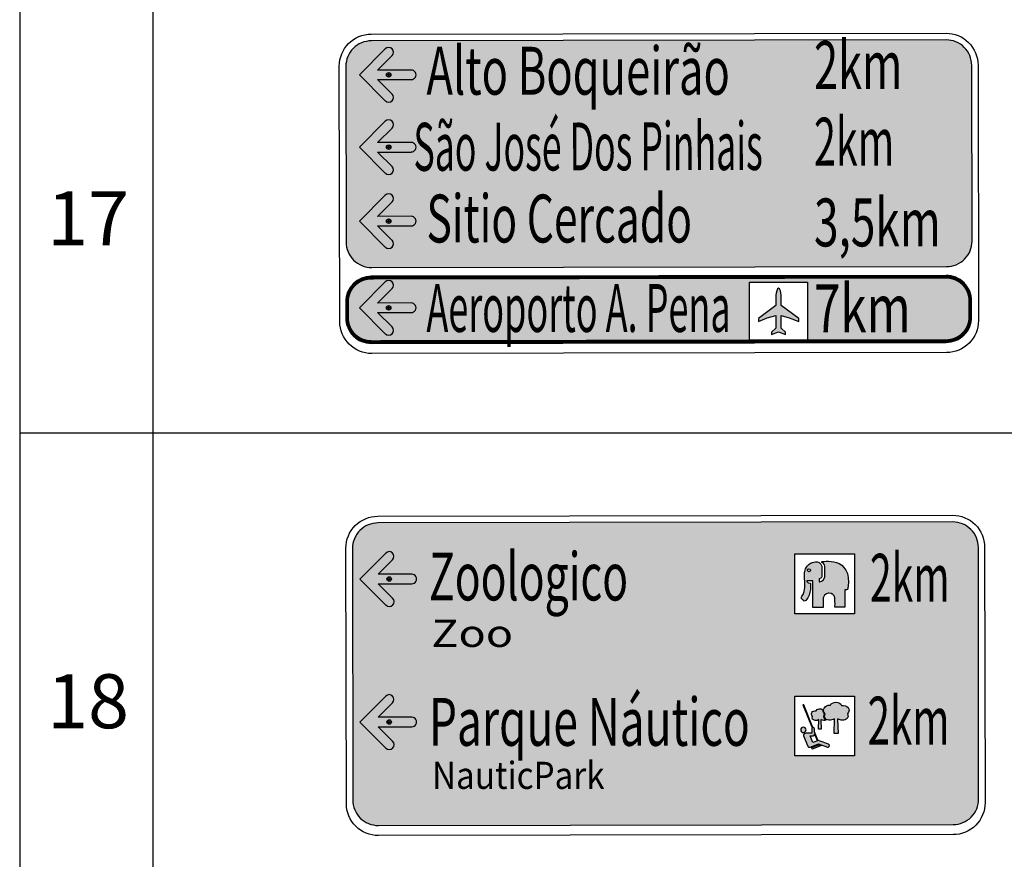
# Model space of a CAD drawing. Units: millimetres. Extents: x 1147 to 1586, y 80 to 366.
# Drawn here: x 1147 to 1184, y 173 to 204 of the extents above; entities that cross this region are included whole.
import ezdxf
from ezdxf.enums import TextEntityAlignment as Align

# ---------------------------------------------------------------- set-up
doc = ezdxf.new("R2010")
doc.units = ezdxf.units.MM
doc.set_wipeout_variables(frame=1)
for name, color, linetype in [('418-098-F00_$0$hatch', 253, 'Continuous'), ('418-098-F00_$0$linhas', 7, 'Continuous'), ('418-098-F00_$0$SIN-PLACA-BRANCO', 255, 'Continuous'), ('418-098-F00_$0$SIN-PLACA-TEXTOS-BRANCO', 255, 'Continuous'), ('418-098-F00_$0$SIN-TEXTO', 90, 'Continuous')]:
    doc.layers.add(name, color=color, linetype=linetype)
for name, color, linetype, true_color in [('418-098-F00_$0$SIN-PLACA-AZUL', 7, 'Continuous', 0x0000a8), ('418-098-F00_$0$SIN-PLACA-TABACO', 7, 'Continuous', 0xb6421b), ('418-098-F00_$0$SIN-PLACA-VERDE', 7, 'Continuous', 0x008500)]:
    doc.layers.add(name, color=color, linetype=linetype, true_color=true_color)
doc.styles.add('418-098-F00_$0$PlacasSPT', font='txt')
doc.styles.add('418-098-F00_$0$Standard', font='txt')

# ---------------------------------------------------------------- blocks, each defined once
blk = doc.blocks.new('418-098-F00_$0$01')
at = {"layer": '418-098-F00_$0$SIN-PLACA-BRANCO'}
h = blk.add_hatch(color=256, dxfattribs=at)
edge = h.paths.add_edge_path()
edge.add_ellipse((0, 0.15), major_axis=(-0.139, -0.056), ratio=1, start_angle=-21.7841, end_angle=158.2159)
edge.add_line((0.15, 0.15), (0.148, 1.202))
edge.add_line((0.148, 1.202), (0.6, 0.752))
edge.add_ellipse((0.706, 0.858), major_axis=(-0.139, -0.056), ratio=1, start_angle=23.2159, end_angle=203.2159)
edge.add_line((0.812, 0.964), (-0.003, 1.776))
edge.add_line((-0.003, 1.776), (-0.815, 0.962))
edge.add_ellipse((-0.708, 0.856), major_axis=(-0.056, 0.139), ratio=1, start_angle=23.2159, end_angle=203.2159)
edge.add_line((-0.602, 0.75), (-0.152, 1.202))
edge.add_line((-0.152, 1.202), (-0.15, 0.15))
for p, q in [((-0.003, 1.776), (-0.815, 0.962)), ((0.812, 0.964), (-0.003, 1.776)), ((-0.602, 0.75), (-0.152, 1.202)), ((-0.152, 1.202), (-0.15, 0.15)), ((-0.002, 0.928), (-0.001, 0.786)), ((-0.001, 0.786), (-0.002, 0.928)), ((0.148, 1.202), (0.6, 0.752)), ((0.15, 0.15), (0.148, 1.202)), ((-0.072, 0.857), (0.069, 0.857))]:
    blk.add_line(p, q, dxfattribs=at)
for centre, major_axis, start_param, end_param in [((-0.708, 0.856), (-0.056, 0.139), 0.405195, 3.546787), ((-0.001, 0.857), (-0.0656, -0.0263), 1.190593, 7.473778), ((0.706, 0.858), (-0.139, -0.056), 0.405195, 3.546787), ((0, 0.15), (-0.139, -0.056), -0.380204, 2.761389)]:
    blk.add_ellipse(centre, major_axis=major_axis, ratio=1, start_param=start_param, end_param=end_param, dxfattribs=at)
blk = doc.blocks.new('418-098-F00_$0$02')
blk.add_wipeout([(2.25, 0), (2.25, 2.25), (0, 2.25), (0, 0)]).dxf.layer = '418-098-F00_$0$linhas'
at = {"layer": '418-098-F00_$0$linhas'}
h = blk.add_hatch(color=256, dxfattribs=at)
edge = h.paths.add_edge_path()
edge.add_spline(control_points=[(1.978, 1.578), (2.137, 1.747), (1.969, 1.936), (1.759, 1.892)], knot_values=[6, 6, 6, 6, 7, 7, 7, 7], degree=3, periodic=0)
edge.add_spline(control_points=[(1.759, 1.892), (1.698, 2.066), (1.4, 2.052), (1.342, 1.902)], knot_values=[5, 5, 5, 5, 6, 6, 6, 6], degree=3, periodic=0)
edge.add_spline(control_points=[(1.342, 1.902), (1.112, 1.933), (1.007, 1.711), (1.143, 1.57)], knot_values=[4, 4, 4, 4, 5, 5, 5, 5], degree=3, periodic=0)
edge.add_spline(control_points=[(1.143, 1.57), (1.079, 1.472), (1.116, 1.364), (1.286, 1.339)], knot_values=[3, 3, 3, 3, 4, 4, 4, 4], degree=3, periodic=0)
edge.add_spline(control_points=[(1.286, 1.339), (1.36, 1.336), (1.429, 1.354), (1.493, 1.399)], knot_values=[2, 2, 2, 2, 3, 3, 3, 3], degree=3, periodic=0)
edge.add_spline(control_points=[(1.493, 1.399), (1.493, 1.399), (1.481, 0.844), (1.481, 0.844)], knot_values=[1, 1, 1, 1, 2, 2, 2, 2], degree=3, periodic=0)
edge.add_spline(control_points=[(1.481, 0.844), (1.481, 0.844), (1.634, 0.844), (1.634, 0.844)], knot_values=[0, 0, 0, 0, 1, 1, 1, 1], degree=3, periodic=0)
edge.add_spline(control_points=[(1.634, 0.844), (1.634, 0.844), (1.61, 1.383), (1.61, 1.383)], knot_values=[10, 10, 10, 10, 11, 11, 11, 11], degree=3, periodic=0)
edge.add_spline(control_points=[(1.61, 1.383), (1.61, 1.383), (1.641, 1.383), (1.641, 1.383)], knot_values=[9, 9, 9, 9, 10, 10, 10, 10], degree=3, periodic=0)
edge.add_spline(control_points=[(1.641, 1.383), (1.682, 1.363), (1.727, 1.348), (1.776, 1.343)], knot_values=[8, 8, 8, 8, 9, 9, 9, 9], degree=3, periodic=0)
edge.add_spline(control_points=[(1.776, 1.343), (1.952, 1.326), (2.057, 1.467), (1.978, 1.578)], knot_values=[7, 7, 7, 7, 8, 8, 8, 8], degree=3, periodic=0)
edge = h.paths.add_edge_path(flags=17)
edge.add_spline(control_points=[(1.106, 1.566), (1.096, 1.579), (1.087, 1.593), (1.063, 1.638), (1.054, 1.671), (1.052, 1.714), (1.052, 1.724), (1.053, 1.734)], knot_values=[4.035671, 4.035671, 4.035671, 4.035671, 4.113235, 4.113235, 4.288834, 4.288834, 4.344171, 4.344171, 4.344171, 4.344171], degree=3, periodic=0)
edge.add_spline(control_points=[(1.053, 1.734), (0.987, 1.803), (0.837, 1.784), (0.804, 1.699)], knot_values=[5, 5, 5, 5, 5.860891, 5.860891, 5.860891, 5.860891], degree=3, periodic=0)
edge.add_spline(control_points=[(0.804, 1.699), (0.652, 1.72), (0.583, 1.574), (0.673, 1.481)], knot_values=[4, 4, 4, 4, 5, 5, 5, 5], degree=3, periodic=0)
edge.add_spline(control_points=[(0.673, 1.481), (0.63, 1.416), (0.655, 1.345), (0.767, 1.329)], knot_values=[3, 3, 3, 3, 4, 4, 4, 4], degree=3, periodic=0)
edge.add_spline(control_points=[(0.767, 1.329), (0.816, 1.326), (0.861, 1.339), (0.903, 1.368)], knot_values=[2, 2, 2, 2, 3, 3, 3, 3], degree=3, periodic=0)
edge.add_spline(control_points=[(0.903, 1.368), (0.903, 1.368), (0.895, 1.002), (0.895, 1.002)], knot_values=[1, 1, 1, 1, 2, 2, 2, 2], degree=3, periodic=0)
edge.add_spline(control_points=[(0.895, 1.002), (0.895, 1.002), (0.996, 1.002), (0.996, 1.002)], knot_values=[0, 0, 0, 0, 1, 1, 1, 1], degree=3, periodic=0)
edge.add_spline(control_points=[(0.996, 1.002), (0.996, 1.002), (0.981, 1.358), (0.981, 1.358)], knot_values=[10, 10, 10, 10, 11, 11, 11, 11], degree=3, periodic=0)
edge.add_spline(control_points=[(0.981, 1.358), (0.981, 1.358), (1.001, 1.357), (1.001, 1.357)], knot_values=[9, 9, 9, 9, 10, 10, 10, 10], degree=3, periodic=0)
edge.add_spline(control_points=[(1.001, 1.357), (1.028, 1.344), (1.057, 1.335), (1.09, 1.331)], knot_values=[8, 8, 8, 8, 9, 9, 9, 9], degree=3, periodic=0)
edge.add_spline(control_points=[(1.09, 1.331), (1.121, 1.328), (1.15, 1.333), (1.173, 1.343)], knot_values=[7.726754, 7.726754, 7.726754, 7.726754, 8, 8, 8, 8], degree=3, periodic=0)
edge.add_spline(control_points=[(1.173, 1.343), (1.159, 1.35), (1.147, 1.359), (1.122, 1.381), (1.11, 1.395), (1.093, 1.425), (1.088, 1.442), (1.083, 1.476), (1.083, 1.493), (1.089, 1.527), (1.095, 1.544), (1.104, 1.563), (1.105, 1.564), (1.106, 1.566)], knot_values=[3.236284, 3.236284, 3.236284, 3.236284, 3.347164, 3.347164, 3.491189, 3.491189, 3.635214, 3.635214, 3.779238, 3.779238, 3.923263, 3.923263, 3.940431, 3.940431, 3.940431, 3.940431], degree=3, periodic=0)
edge = h.paths.add_edge_path()
edge.add_spline(control_points=[(0.676, 0.503), (0.676, 0.503), (0.574, 0.752), (0.574, 0.752)], knot_values=[2, 2, 2, 2, 3, 3, 3, 3], degree=3, periodic=0)
edge.add_spline(control_points=[(0.574, 0.752), (0.574, 0.752), (0.686, 0.752), (0.686, 0.752)], knot_values=[3, 3, 3, 3, 4, 4, 4, 4], degree=3, periodic=0)
edge.add_spline(control_points=[(0.686, 0.752), (0.699, 0.752), (0.711, 0.756), (0.72, 0.764)], knot_values=[4, 4, 4, 4, 5, 5, 5, 5], degree=3, periodic=0)
edge.add_spline(control_points=[(0.72, 0.764), (0.734, 0.774), (0.744, 0.79), (0.743, 0.808)], knot_values=[5, 5, 5, 5, 6, 6, 6, 6], degree=3, periodic=0)
edge.add_spline(control_points=[(0.743, 0.808), (0.743, 0.808), (0.743, 0.832), (0.743, 0.832)], knot_values=[6, 6, 6, 6, 7, 7, 7, 7], degree=3, periodic=0)
edge.add_spline(control_points=[(0.743, 0.832), (0.743, 0.832), (0.844, 0.583), (0.844, 0.583)], knot_values=[7, 7, 7, 7, 8, 8, 8, 8], degree=3, periodic=0)
edge.add_spline(control_points=[(0.844, 0.583), (0.844, 0.583), (0.867, 0.593), (0.867, 0.593)], knot_values=[8, 8, 8, 8, 9, 9, 9, 9], degree=3, periodic=0)
edge.add_spline(control_points=[(0.867, 0.593), (0.867, 0.593), (0.816, 0.721), (0.779, 0.812)], knot_values=[9, 9, 9, 9, 9.644197, 9.644197, 9.644197, 9.644197], degree=3, periodic=0)
edge.add_spline(control_points=[(0.779, 0.812), (0.759, 0.862), (0.743, 0.901), (0.743, 0.901)], knot_values=[9.644197, 9.644197, 9.644197, 9.644197, 10, 10, 10, 10], degree=3, periodic=0)
edge.add_spline(control_points=[(0.743, 0.901), (0.743, 0.901), (0.743, 1.011), (0.743, 1.011)], knot_values=[10, 10, 10, 10, 11, 11, 11, 11], degree=3, periodic=0)
edge.add_spline(control_points=[(0.743, 1.011), (0.743, 1.041), (0.719, 1.064), (0.689, 1.065)], knot_values=[11, 11, 11, 11, 12, 12, 12, 12], degree=3, periodic=0)
edge.add_spline(control_points=[(0.689, 1.065), (0.685, 1.065), (0.682, 1.064), (0.678, 1.063)], knot_values=[12, 12, 12, 12, 13, 13, 13, 13], degree=3, periodic=0)
edge.add_spline(control_points=[(0.678, 1.063), (0.678, 1.063), (0.336, 1.914), (0.336, 1.914)], knot_values=[13, 13, 13, 13, 14, 14, 14, 14], degree=3, periodic=0)
edge.add_spline(control_points=[(0.336, 1.914), (0.336, 1.914), (0.309, 1.914), (0.309, 1.914)], knot_values=[14, 14, 14, 14, 15, 15, 15, 15], degree=3, periodic=0)
edge.add_spline(control_points=[(0.309, 1.914), (0.309, 1.914), (0.655, 1.052), (0.655, 1.052)], knot_values=[15, 15, 15, 15, 16, 16, 16, 16], degree=3, periodic=0)
edge.add_spline(control_points=[(0.655, 1.052), (0.654, 1.051), (0.652, 1.05), (0.651, 1.048)], knot_values=[16, 16, 16, 16, 16.124963, 16.124963, 16.124963, 16.124963], degree=3, periodic=0)
edge.add_spline(control_points=[(0.651, 1.048), (0.642, 1.039), (0.636, 1.026), (0.636, 1.012)], knot_values=[16.124963, 16.124963, 16.124963, 16.124963, 17, 17, 17, 17], degree=3, periodic=0)
edge.add_spline(control_points=[(0.636, 1.012), (0.636, 1.012), (0.637, 0.858), (0.637, 0.858)], knot_values=[17, 17, 17, 17, 18, 18, 18, 18], degree=3, periodic=0)
edge.add_spline(control_points=[(0.637, 0.858), (0.637, 0.858), (0.531, 0.859), (0.531, 0.859)], knot_values=[18, 18, 18, 18, 19, 19, 19, 19], degree=3, periodic=0)
edge.add_spline(control_points=[(0.531, 0.859), (0.531, 0.859), (0.531, 0.859), (0.531, 0.859)], knot_values=[19, 19, 19, 19, 20, 20, 20, 20], degree=3, periodic=0)
edge.add_spline(control_points=[(0.531, 0.859), (0.531, 0.859), (0.518, 0.859), (0.518, 0.859)], knot_values=[20, 20, 20, 20, 21, 21, 21, 21], degree=3, periodic=0)
edge.add_spline(control_points=[(0.518, 0.859), (0.518, 0.859), (0.454, 0.859), (0.454, 0.859)], knot_values=[21, 21, 21, 21, 22, 22, 22, 22], degree=3, periodic=0)
edge.add_spline(control_points=[(0.454, 0.859), (0.448, 0.859), (0.443, 0.858), (0.438, 0.857)], knot_values=[22, 22, 22, 22, 23, 23, 23, 23], degree=3, periodic=0)
edge.add_spline(control_points=[(0.438, 0.857), (0.438, 0.857), (0.433, 0.857), (0.433, 0.857)], knot_values=[23.00001, 23.00001, 23.00001, 23.00001, 24, 24, 24, 24], degree=3, periodic=0)
edge.add_spline(control_points=[(0.433, 0.857), (0.433, 0.857), (0.361, 0.83), (0.361, 0.83)], knot_values=[24, 24, 24, 24, 25, 25, 25, 25], degree=3, periodic=0)
edge.add_spline(control_points=[(0.361, 0.83), (0.361, 0.83), (0.337, 0.821), (0.329, 0.799)], knot_values=[25, 25, 25, 25, 26, 26, 26, 26], degree=3, periodic=0)
edge.add_spline(control_points=[(0.329, 0.799), (0.321, 0.776), (0.327, 0.756), (0.327, 0.756)], knot_values=[26, 26, 26, 26, 27, 27, 27, 27], degree=3, periodic=0)
edge.add_spline(control_points=[(0.327, 0.756), (0.327, 0.756), (0.491, 0.363), (0.491, 0.363)], knot_values=[27, 27, 27, 27, 28, 28, 28, 28], degree=3, periodic=0)
edge.add_spline(control_points=[(0.491, 0.363), (0.491, 0.363), (0.5, 0.335), (0.522, 0.326)], knot_values=[28, 28, 28, 28, 29, 29, 29, 29], degree=3, periodic=0)
edge.add_spline(control_points=[(0.522, 0.326), (0.545, 0.316), (0.584, 0.331), (0.584, 0.331)], knot_values=[29, 29, 29, 29, 30, 30, 30, 30], degree=3, periodic=0)
edge.add_spline(control_points=[(0.584, 0.331), (0.584, 0.331), (0.898, 0.449), (0.898, 0.449)], knot_values=[30, 30, 30, 30, 31, 31, 31, 31], degree=3, periodic=0)
edge.add_spline(control_points=[(0.898, 0.449), (0.898, 0.449), (0.94, 0.434), (0.994, 0.415)], knot_values=[31, 31, 31, 31, 31.359027, 31.359027, 31.359027, 31.359027], degree=3, periodic=0)
edge.add_spline(control_points=[(0.994, 0.415), (1.091, 0.38), (1.226, 0.333), (1.226, 0.333)], knot_values=[31.359027, 31.359027, 31.359027, 31.359027, 32, 32, 32, 32], degree=3, periodic=0)
edge.add_spline(control_points=[(1.226, 0.333), (1.276, 0.317), (1.294, 0.357), (1.298, 0.371)], knot_values=[32, 32, 32, 32, 33, 33, 33, 33], degree=3, periodic=0)
edge.add_spline(control_points=[(1.298, 0.371), (1.303, 0.385), (1.311, 0.431), (1.264, 0.446)], knot_values=[33, 33, 33, 33, 34, 34, 34, 34], degree=3, periodic=0)
edge.add_spline(control_points=[(1.264, 0.446), (1.241, 0.453), (0.962, 0.555), (0.907, 0.575)], knot_values=[0, 0, 0, 0, 0.900361, 0.900361, 0.900361, 0.900361], degree=3, periodic=0)
edge.add_spline(control_points=[(0.907, 0.575), (0.901, 0.577), (0.898, 0.579), (0.898, 0.579)], knot_values=[0.900361, 0.900361, 0.900361, 0.900361, 1, 1, 1, 1], degree=3, periodic=0)
edge.add_spline(control_points=[(0.898, 0.579), (0.898, 0.579), (0.676, 0.503), (0.676, 0.503)], knot_values=[1, 1, 1, 1, 2, 2, 2, 2], degree=3, periodic=0)
edge = h.paths.add_edge_path()
edge.add_spline(control_points=[(0.324, 0.878), (0.268, 0.878), (0.223, 0.924), (0.223, 0.98), (0.223, 1.037), (0.268, 1.082), (0.324, 1.082), (0.38, 1.082), (0.425, 1.037), (0.425, 0.98), (0.425, 0.924), (0.38, 0.878), (0.324, 0.878), (0.324, 0.878), (0.324, 0.878), (0.324, 0.878)], knot_values=[0, 0, 0, 0, 1, 1, 1, 2, 2, 2, 3, 3, 3, 4, 4, 4, 4, 4, 4, 4], degree=3, periodic=0)
h.paths.add_polyline_path([(1.01, 0.386), (0.91, 0.423), (0.636, 0.317), (0.661, 0.251)])
for points in [[(0, 2.25), (2.25, 2.25), (2.25, 0), (0, 0), (0, 2.25)], [(1.01, 0.386), (0.661, 0.251), (0.636, 0.317), (0.91, 0.423), (1.01, 0.386)]]:
    blk.add_lwpolyline(points, close=True, dxfattribs=at)
for points in [[(0.336, 1.914), (0.336, 1.914), (0.309, 1.914), (0.309, 1.914)], [(0.309, 1.914), (0.309, 1.914), (0.655, 1.052), (0.655, 1.052)], [(0.678, 1.063), (0.678, 1.063), (0.336, 1.914), (0.336, 1.914)], [(1.143, 1.57), (1.007, 1.711), (1.112, 1.933), (1.342, 1.902)], [(1.342, 1.902), (1.4, 2.052), (1.698, 2.066), (1.759, 1.892)], [(1.759, 1.892), (1.969, 1.936), (2.137, 1.747), (1.978, 1.578)], [(0.673, 1.481), (0.583, 1.574), (0.652, 1.72), (0.804, 1.699)], [(0.767, 1.329), (0.655, 1.345), (0.63, 1.416), (0.673, 1.481)], [(0.804, 1.699), (0.837, 1.784), (0.987, 1.803), (1.053, 1.734)], [(1.286, 1.339), (1.116, 1.364), (1.079, 1.472), (1.143, 1.57)], [(1.978, 1.578), (2.057, 1.467), (1.952, 1.326), (1.776, 1.343)], [(0.903, 1.368), (0.861, 1.339), (0.816, 1.326), (0.767, 1.329)], [(0.895, 1.002), (0.895, 1.002), (0.903, 1.368), (0.903, 1.368)], [(1.001, 1.357), (1.001, 1.357), (0.981, 1.358), (0.981, 1.358)], [(0.981, 1.358), (0.981, 1.358), (0.996, 1.002), (0.996, 1.002)], [(1.09, 1.331), (1.057, 1.335), (1.028, 1.344), (1.001, 1.357)], [(1.173, 1.343), (1.15, 1.333), (1.121, 1.328), (1.09, 1.331)], [(1.493, 1.399), (1.429, 1.354), (1.36, 1.336), (1.286, 1.339)], [(1.481, 0.844), (1.481, 0.844), (1.493, 1.399), (1.493, 1.399)], [(1.641, 1.383), (1.641, 1.383), (1.61, 1.383), (1.61, 1.383)], [(1.61, 1.383), (1.61, 1.383), (1.634, 0.844), (1.634, 0.844)], [(1.776, 1.343), (1.727, 1.348), (1.682, 1.363), (1.641, 1.383)], [(0.329, 0.799), (0.321, 0.776), (0.327, 0.756), (0.327, 0.756)], [(0.327, 0.756), (0.327, 0.756), (0.491, 0.363), (0.491, 0.363)], [(0.361, 0.83), (0.361, 0.83), (0.337, 0.821), (0.329, 0.799)], [(0.433, 0.857), (0.433, 0.857), (0.361, 0.83), (0.361, 0.83)], [(0.438, 0.857), (0.438, 0.857), (0.433, 0.857), (0.433, 0.857)], [(0.454, 0.859), (0.448, 0.859), (0.443, 0.858), (0.438, 0.857)], [(0.518, 0.859), (0.518, 0.859), (0.454, 0.859), (0.454, 0.859)], [(0.531, 0.859), (0.531, 0.859), (0.518, 0.859), (0.518, 0.859)], [(0.637, 0.858), (0.637, 0.858), (0.531, 0.859), (0.531, 0.859)], [(0.531, 0.859), (0.531, 0.859), (0.531, 0.859), (0.531, 0.859)], [(0.676, 0.503), (0.676, 0.503), (0.574, 0.752), (0.574, 0.752)], [(0.574, 0.752), (0.574, 0.752), (0.686, 0.752), (0.686, 0.752)], [(0.655, 1.052), (0.644, 1.042), (0.636, 1.028), (0.636, 1.012)], [(0.636, 1.012), (0.636, 1.012), (0.637, 0.858), (0.637, 0.858)], [(0.689, 1.065), (0.685, 1.065), (0.682, 1.064), (0.678, 1.063)], [(0.686, 0.752), (0.699, 0.752), (0.711, 0.756), (0.72, 0.764)], [(0.743, 1.011), (0.743, 1.041), (0.719, 1.064), (0.689, 1.065)], [(0.72, 0.764), (0.734, 0.774), (0.744, 0.79), (0.743, 0.808)], [(0.743, 0.901), (0.743, 0.901), (0.743, 1.011), (0.743, 1.011)], [(0.867, 0.593), (0.867, 0.593), (0.743, 0.901), (0.743, 0.901)], [(0.743, 0.808), (0.743, 0.808), (0.743, 0.832), (0.743, 0.832)], [(0.743, 0.832), (0.743, 0.832), (0.844, 0.583), (0.844, 0.583)], [(0.996, 1.002), (0.996, 1.002), (0.895, 1.002), (0.895, 1.002)], [(1.634, 0.844), (1.634, 0.844), (1.481, 0.844), (1.481, 0.844)], [(0.584, 0.331), (0.584, 0.331), (0.898, 0.449), (0.898, 0.449)], [(0.898, 0.579), (0.898, 0.579), (0.676, 0.503), (0.676, 0.503)], [(0.844, 0.583), (0.844, 0.583), (0.867, 0.593), (0.867, 0.593)], [(1.264, 0.446), (1.238, 0.454), (0.898, 0.579), (0.898, 0.579)], [(0.898, 0.449), (0.898, 0.449), (1.226, 0.333), (1.226, 0.333)], [(1.226, 0.333), (1.276, 0.317), (1.294, 0.357), (1.298, 0.371)], [(1.298, 0.371), (1.303, 0.385), (1.311, 0.431), (1.264, 0.446)], [(0.491, 0.363), (0.491, 0.363), (0.5, 0.335), (0.522, 0.326)], [(0.522, 0.326), (0.545, 0.316), (0.584, 0.331), (0.584, 0.331)]]:
    blk.add_open_spline(points, degree=3, dxfattribs=at)
at = {"layer": '418-098-F00_$0$linhas', "lineweight": 0}
for points, knots in [([(1.106, 1.566), (1.096, 1.579), (1.087, 1.593), (1.063, 1.638), (1.054, 1.671), (1.052, 1.714), (1.052, 1.724), (1.053, 1.734)], [4.035671, 4.035671, 4.035671, 4.035671, 4.1132349, 4.1132349, 4.2888341, 4.2888341, 4.3441713, 4.3441713, 4.3441713, 4.3441713]), ([(1.173, 1.343), (1.159, 1.35), (1.147, 1.359), (1.122, 1.381), (1.11, 1.395), (1.093, 1.425), (1.088, 1.442), (1.083, 1.476), (1.083, 1.493), (1.089, 1.527), (1.095, 1.544), (1.104, 1.563), (1.105, 1.564), (1.106, 1.566)], [3.2362843, 3.2362843, 3.2362843, 3.2362843, 3.347164, 3.347164, 3.4911888, 3.4911888, 3.6352136, 3.6352136, 3.7792384, 3.7792384, 3.9232632, 3.9232632, 3.9404312, 3.9404312, 3.9404312, 3.9404312])]:
    blk.add_open_spline(points, degree=3, knots=knots, dxfattribs=at)
at = {"layer": '418-098-F00_$0$linhas'}
blk.add_open_spline([(0.324, 0.878), (0.268, 0.878), (0.223, 0.924), (0.223, 0.98), (0.223, 1.037), (0.268, 1.082), (0.324, 1.082), (0.38, 1.082), (0.425, 1.037), (0.425, 0.98), (0.425, 0.924), (0.38, 0.878), (0.324, 0.878), (0.324, 0.878), (0.324, 0.878), (0.324, 0.878)], degree=3, knots=[0, 0, 0, 0, 1, 1, 1, 2, 2, 2, 3, 3, 3, 4, 4, 4, 5, 5, 5, 5], dxfattribs=at)
blk = doc.blocks.new('418-098-F00_$0$03')
blk.add_wipeout([(2.25, 0), (2.25, 2.25), (0, 2.25), (0, 0)]).dxf.layer = '418-098-F00_$0$linhas'
at = {"layer": '418-098-F00_$0$hatch', "linetype": 'Continuous', "lineweight": 0}
h = blk.add_hatch(color=256, dxfattribs=at)
edge = h.paths.add_edge_path()
edge.add_spline(control_points=[(1.019, 1.399), (1.019, 1.399), (1.019, 1.786), (1.019, 1.786)], knot_values=[21, 21, 21, 21, 22, 22, 22, 22], degree=3, periodic=0)
edge.add_spline(control_points=[(1.019, 1.786), (0.923, 2.058), (0.623, 1.912), (0.623, 1.912)], knot_values=[20, 20, 20, 20, 21, 21, 21, 21], degree=3, periodic=0)
edge.add_spline(control_points=[(0.623, 1.912), (0.38, 1.793), (0.371, 1.55), (0.371, 1.55)], knot_values=[19, 19, 19, 19, 20, 20, 20, 20], degree=3, periodic=0)
edge.add_spline(control_points=[(0.371, 1.55), (0.371, 1.55), (0.377, 0.991), (0.377, 0.991)], knot_values=[18, 18, 18, 18, 19, 19, 19, 19], degree=3, periodic=0)
edge.add_spline(control_points=[(0.377, 0.991), (0.379, 0.763), (0.252, 0.643), (0.248, 0.629), (0.243, 0.617), (0.237, 0.585), (0.253, 0.569), (0.268, 0.552), (0.328, 0.494), (0.345, 0.479), (0.386, 0.46), (0.415, 0.495), (0.415, 0.495)], knot_values=[14, 14, 14, 14, 15, 15, 15, 16, 16, 16, 17, 17, 17, 18, 18, 18, 18], degree=3, periodic=0)
edge.add_spline(control_points=[(0.415, 0.495), (0.641, 0.737), (0.59, 1.15), (0.59, 1.15)], knot_values=[13, 13, 13, 13, 14, 14, 14, 14], degree=3, periodic=0)
edge.add_spline(control_points=[(0.59, 1.15), (0.443, 1.15), (0.454, 1.239), (0.454, 1.239)], knot_values=[12, 12, 12, 12, 13, 13, 13, 13], degree=3, periodic=0)
edge.add_spline(control_points=[(0.454, 1.239), (0.454, 1.239), (0.683, 1.239), (0.683, 1.239)], knot_values=[11, 11, 11, 11, 12, 12, 12, 12], degree=3, periodic=0)
edge.add_spline(control_points=[(0.683, 1.239), (0.683, 1.239), (0.683, 0.241), (0.683, 0.241)], knot_values=[10, 10, 10, 10, 11, 11, 11, 11], degree=3, periodic=0)
edge.add_spline(control_points=[(0.683, 0.241), (0.683, 0.241), (1.067, 0.241), (1.067, 0.241)], knot_values=[9, 9, 9, 9, 10, 10, 10, 10], degree=3, periodic=0)
edge.add_spline(control_points=[(1.067, 0.241), (1.069, 0.402), (1.063, 0.512), (1.073, 0.598), (1.094, 0.777), (1.287, 0.777), (1.287, 0.777)], knot_values=[7, 7, 7, 7, 8, 8, 8, 9, 9, 9, 9], degree=3, periodic=0)
edge.add_spline(control_points=[(1.287, 0.777), (1.401, 0.781), (1.495, 0.701), (1.504, 0.601), (1.519, 0.442), (1.511, 0.248), (1.511, 0.248)], knot_values=[5, 5, 5, 5, 6, 6, 6, 7, 7, 7, 7], degree=3, periodic=0)
edge.add_spline(control_points=[(1.511, 0.248), (1.511, 0.248), (1.884, 0.248), (1.884, 0.248)], knot_values=[4, 4, 4, 4, 5, 5, 5, 5], degree=3, periodic=0)
edge.add_spline(control_points=[(1.884, 0.248), (1.884, 0.248), (1.886, 0.896), (1.886, 0.896)], knot_values=[3, 3, 3, 3, 4, 4, 4, 4], degree=3, periodic=0)
edge.add_spline(control_points=[(1.886, 0.896), (1.886, 0.896), (1.949, 0.898), (1.949, 0.898)], knot_values=[2, 2, 2, 2, 3, 3, 3, 3], degree=3, periodic=0)
edge.add_spline(control_points=[(1.949, 0.898), (1.978, 0.901), (1.992, 0.923), (1.996, 0.95), (2.191, 2.216), (0.998, 1.951), (0.998, 1.951)], knot_values=[0, 0, 0, 0, 1, 1, 1, 2, 2, 2, 2], degree=3, periodic=0)
edge.add_spline(control_points=[(0.998, 1.951), (1.133, 1.871), (1.136, 1.779), (1.136, 1.779)], knot_values=[26, 26, 26, 26, 27, 27, 27, 27], degree=3, periodic=0)
edge.add_spline(control_points=[(1.136, 1.779), (1.136, 1.779), (1.136, 1.386), (1.136, 1.386)], knot_values=[25, 25, 25, 25, 26, 26, 26, 26], degree=3, periodic=0)
edge.add_spline(control_points=[(1.136, 1.386), (1.09, 1.198), (0.916, 1.203), (0.916, 1.203)], knot_values=[24, 24, 24, 24, 25, 25, 25, 25], degree=3, periodic=0)
edge.add_spline(control_points=[(0.916, 1.203), (0.916, 1.203), (0.916, 1.317), (0.916, 1.317)], knot_values=[23, 23, 23, 23, 24, 24, 24, 24], degree=3, periodic=0)
edge.add_spline(control_points=[(0.916, 1.317), (1.017, 1.322), (1.019, 1.399), (1.019, 1.399)], knot_values=[22, 22, 22, 22, 23, 23, 23, 23], degree=3, periodic=0)
h.paths.add_polyline_path([(0.477, 1.635, -1), (0.591, 1.635, -1)], flags=16)
at = {"layer": '418-098-F00_$0$linhas'}
blk.add_lwpolyline([(0, 2.25), (2.25, 2.25), (2.25, 0), (0, 0), (0, 2.25)], close=True, dxfattribs=at)
blk.add_circle((0.534, 1.635), 0.0572, dxfattribs=at)
for points in [[(0.371, 1.55), (0.371, 1.55), (0.38, 1.793), (0.623, 1.912)], [(0.623, 1.912), (0.623, 1.912), (0.923, 2.058), (1.019, 1.786)], [(1.136, 1.779), (1.136, 1.779), (1.133, 1.871), (0.998, 1.951)], [(0.377, 0.991), (0.377, 0.991), (0.371, 1.55), (0.371, 1.55)], [(1.019, 1.786), (1.019, 1.786), (1.019, 1.399), (1.019, 1.399)], [(1.136, 1.386), (1.136, 1.386), (1.136, 1.779), (1.136, 1.779)], [(0.59, 1.15), (0.59, 1.15), (0.641, 0.737), (0.415, 0.495)], [(0.454, 1.239), (0.454, 1.239), (0.443, 1.15), (0.59, 1.15)], [(0.683, 1.239), (0.683, 1.239), (0.454, 1.239), (0.454, 1.239)], [(0.683, 0.241), (0.683, 0.241), (0.683, 1.239), (0.683, 1.239)], [(1.019, 1.399), (1.019, 1.399), (1.017, 1.322), (0.916, 1.317)], [(0.916, 1.203), (0.916, 1.203), (1.09, 1.198), (1.136, 1.386)], [(0.916, 1.317), (0.916, 1.317), (0.916, 1.203), (0.916, 1.203)], [(1.886, 0.896), (1.886, 0.896), (1.884, 0.248), (1.884, 0.248)], [(1.949, 0.898), (1.949, 0.898), (1.886, 0.896), (1.886, 0.896)], [(1.067, 0.241), (1.067, 0.241), (0.683, 0.241), (0.683, 0.241)], [(1.884, 0.248), (1.884, 0.248), (1.511, 0.248), (1.511, 0.248)]]:
    blk.add_open_spline(points, degree=3, dxfattribs=at)
for points, knots in [([(0.998, 1.951), (0.998, 1.951), (2.191, 2.216), (1.996, 0.95), (1.992, 0.923), (1.978, 0.901), (1.949, 0.898)], [0, 0, 0, 0, 1, 1, 1, 2, 2, 2, 2]), ([(0.415, 0.495), (0.415, 0.495), (0.386, 0.46), (0.345, 0.479), (0.328, 0.494), (0.268, 0.552), (0.253, 0.569), (0.237, 0.585), (0.243, 0.617), (0.248, 0.629), (0.252, 0.643), (0.379, 0.763), (0.377, 0.991)], [14, 14, 14, 14, 15, 15, 15, 16, 16, 16, 17, 17, 17, 18, 18, 18, 18]), ([(1.287, 0.777), (1.287, 0.777), (1.094, 0.777), (1.073, 0.598), (1.063, 0.512), (1.069, 0.402), (1.067, 0.241)], [7, 7, 7, 7, 8, 8, 8, 9, 9, 9, 9]), ([(1.511, 0.248), (1.511, 0.248), (1.519, 0.442), (1.504, 0.601), (1.495, 0.701), (1.401, 0.781), (1.287, 0.777)], [5, 5, 5, 5, 6, 6, 6, 7, 7, 7, 7])]:
    blk.add_open_spline(points, degree=3, knots=knots, dxfattribs=at)
blk = doc.blocks.new('418-098-F00_$0$aeroporto')
at = {"color": 0}
blk.add_wipeout([(0, 0), (150, 0), (150, 150), (0, 150)], dxfattribs=at).dxf.layer = '418-098-F00_$0$SIN-PLACA-VERDE'
at = {"layer": '418-098-F00_$0$hatch', "linetype": 'Continuous', "lineweight": 0}
h = blk.add_hatch(color=256, dxfattribs=at)
edge = h.paths.add_edge_path()
edge.add_spline(control_points=[(68.4, 117.8), (68.4, 117.8), (68.4, 90.3), (68.4, 90.3)], knot_values=[6, 6, 6, 6, 7, 7, 7, 7], degree=3, periodic=0)
edge.add_spline(control_points=[(68.4, 90.3), (68.4, 90.3), (22.9, 56.2), (22.9, 56.2)], knot_values=[7, 7, 7, 7, 8, 8, 8, 8], degree=3, periodic=0)
edge.add_spline(control_points=[(22.9, 56.2), (22.9, 56.2), (22.9, 48.2), (22.9, 48.2)], knot_values=[8, 8, 8, 8, 9, 9, 9, 9], degree=3, periodic=0)
edge.add_spline(control_points=[(22.9, 48.2), (22.9, 48.2), (45.7, 57.9), (45.7, 57.9)], knot_values=[9, 9, 9, 9, 10, 10, 10, 10], degree=3, periodic=0)
edge.add_spline(control_points=[(45.7, 57.9), (45.7, 57.9), (68.4, 64.3), (68.4, 64.3)], knot_values=[10, 10, 10, 10, 11, 11, 11, 11], degree=3, periodic=0)
edge.add_spline(control_points=[(68.4, 64.3), (68.4, 64.3), (68.4, 31.1), (68.4, 31.1)], knot_values=[11, 11, 11, 11, 12, 12, 12, 12], degree=3, periodic=0)
edge.add_spline(control_points=[(68.4, 31.1), (68.4, 31.1), (57.2, 20.6), (57.2, 20.6)], knot_values=[12, 12, 12, 12, 13, 13, 13, 13], degree=3, periodic=0)
edge.add_spline(control_points=[(57.2, 20.6), (57.2, 20.6), (57.2, 14.6), (57.2, 14.6)], knot_values=[13, 13, 13, 13, 14, 14, 14, 14], degree=3, periodic=0)
edge.add_spline(control_points=[(57.2, 14.6), (57.2, 14.6), (75.2, 22.2), (75.2, 22.2)], knot_values=[14, 14, 14, 14, 15, 15, 15, 15], degree=3, periodic=0)
edge.add_spline(control_points=[(75.2, 22.2), (75.2, 22.2), (93.2, 14.6), (93.2, 14.6)], knot_values=[15, 15, 15, 15, 16, 16, 16, 16], degree=3, periodic=0)
edge.add_spline(control_points=[(93.2, 14.6), (93.2, 14.6), (93.2, 20.6), (93.2, 20.6)], knot_values=[16, 16, 16, 16, 17, 17, 17, 17], degree=3, periodic=0)
edge.add_spline(control_points=[(93.2, 20.6), (93.2, 20.6), (81.8, 31.2), (81.8, 31.2)], knot_values=[17, 17, 17, 17, 18, 18, 18, 18], degree=3, periodic=0)
edge.add_spline(control_points=[(81.8, 31.2), (81.8, 31.2), (81.8, 64.3), (81.8, 64.3)], knot_values=[18, 18, 18, 18, 19, 19, 19, 19], degree=3, periodic=0)
edge.add_spline(control_points=[(81.8, 64.3), (81.8, 64.3), (102.6, 58.2), (102.6, 58.2)], knot_values=[19, 19, 19, 19, 20, 20, 20, 20], degree=3, periodic=0)
edge.add_spline(control_points=[(102.6, 58.2), (102.6, 58.2), (127.2, 48.2), (127.2, 48.2)], knot_values=[0, 0, 0, 0, 1, 1, 1, 1], degree=3, periodic=0)
edge.add_spline(control_points=[(127.2, 48.2), (127.2, 48.2), (127.2, 56.2), (127.2, 56.2)], knot_values=[1, 1, 1, 1, 2, 2, 2, 2], degree=3, periodic=0)
edge.add_spline(control_points=[(127.2, 56.2), (127.2, 56.2), (81.8, 90.3), (81.8, 90.3)], knot_values=[2, 2, 2, 2, 3, 3, 3, 3], degree=3, periodic=0)
edge.add_spline(control_points=[(81.8, 90.3), (81.8, 90.3), (81.8, 117.8), (81.8, 117.8)], knot_values=[3, 3, 3, 3, 4, 4, 4, 4], degree=3, periodic=0)
edge.add_spline(control_points=[(81.8, 117.8), (81.8, 121.2), (78.9, 135.2), (75.1, 135.2)], knot_values=[4, 4, 4, 4, 5, 5, 5, 5], degree=3, periodic=0)
edge.add_spline(control_points=[(75.1, 135.2), (71.3, 135.2), (68.4, 121.2), (68.4, 117.8)], knot_values=[5, 5, 5, 5, 6, 6, 6, 6], degree=3, periodic=0)
at = {"layer": '418-098-F00_$0$linhas'}
blk.add_lwpolyline([(0, 150), (150, 150), (150, 0), (0, 0), (0, 150)], close=True, dxfattribs=at)
blk.add_open_spline([(81.8, 90.3), (81.8, 90.3), (81.8, 117.8), (81.8, 117.8), (81.8, 121.2), (78.9, 135.2), (75.1, 135.2), (71.3, 135.2), (68.4, 121.2), (68.4, 117.8)], degree=3, knots=[3, 3, 3, 3, 4, 4, 4, 5, 5, 5, 6, 6, 6, 6], dxfattribs=at)
for points in [[(68.4, 117.8), (68.4, 117.8), (68.4, 90.3), (68.4, 90.3)], [(68.4, 90.3), (68.4, 90.3), (22.9, 56.2), (22.9, 56.2)], [(127.2, 56.2), (127.2, 56.2), (81.8, 90.3), (81.8, 90.3)], [(22.9, 48.2), (22.9, 48.2), (45.7, 57.9), (45.7, 57.9)], [(22.9, 56.2), (22.9, 56.2), (22.9, 48.2), (22.9, 48.2)], [(45.7, 57.9), (45.7, 57.9), (68.4, 64.3), (68.4, 64.3)], [(68.4, 64.3), (68.4, 64.3), (68.4, 31.1), (68.4, 31.1)], [(81.8, 31.2), (81.8, 31.2), (81.8, 64.3), (81.8, 64.3)], [(81.8, 64.3), (81.8, 64.3), (102.6, 58.2), (102.6, 58.2)], [(102.6, 58.2), (102.6, 58.2), (127.2, 48.2), (127.2, 48.2)], [(127.2, 48.2), (127.2, 48.2), (127.2, 56.2), (127.2, 56.2)], [(68.4, 31.1), (68.4, 31.1), (57.2, 20.6), (57.2, 20.6)], [(93.2, 20.6), (93.2, 20.6), (81.8, 31.2), (81.8, 31.2)], [(57.2, 14.6), (57.2, 14.6), (75.2, 22.2), (75.2, 22.2)], [(57.2, 20.6), (57.2, 20.6), (57.2, 14.6), (57.2, 14.6)], [(75.2, 22.2), (75.2, 22.2), (93.2, 14.6), (93.2, 14.6)], [(93.2, 14.6), (93.2, 14.6), (93.2, 20.6), (93.2, 20.6)]]:
    blk.add_open_spline(points, degree=3, dxfattribs=at)
blk = doc.blocks.new('418-098-F00_')
at = {"layer": '418-098-F00_$0$SIN-PLACA-AZUL'}
blk.add_hatch(color=256, dxfattribs=at).paths.add_polyline_path([(1182.908, 193.9, 0.414214), (1181.946, 194.858), (1160.346, 194.823, 0.414214), (1159.388, 193.861), (1159.389, 193.261, 0.414214), (1160.35, 192.303), (1181.95, 192.338, 0.414214), (1182.909, 193.3)])
at = {"layer": '418-098-F00_$0$SIN-PLACA-TABACO'}
h = blk.add_hatch(color=256, dxfattribs=at)
edge = h.paths.add_edge_path()
edge.add_line((1159.641, 184.595), (1159.652, 175.146))
edge.add_arc((1160.612, 175.148), 0.96, 180.0931, 270.0931)
edge.add_line((1160.614, 174.188), (1182.214, 174.223))
edge.add_arc((1182.212, 175.183), 0.96, 270.0931, 360.0931)
edge.add_line((1183.172, 175.185), (1183.161, 184.633))
edge.add_arc((1182.201, 184.632), 0.96, 0.0931, 90.0931)
edge.add_line((1182.199, 185.592), (1160.599, 185.557))
edge.add_arc((1160.601, 184.597), 0.96, 90.0931, 180.0931)
at = {"layer": '418-098-F00_$0$SIN-PLACA-VERDE'}
blk.add_hatch(color=256, dxfattribs=at).paths.add_polyline_path([(1182.913, 202.748, 0.414214), (1181.951, 203.706), (1160.351, 203.671, 0.414214), (1159.393, 202.71), (1159.404, 196.11, 0.414214), (1160.365, 195.151), (1181.965, 195.186, 0.414214), (1182.924, 196.148)])
at = {"layer": '418-098-F00_$0$SIN-PLACA-AZUL', "const_width": 0.12}
blk.add_lwpolyline([(1181.946, 194.798), (1160.346, 194.763, 0.414214), (1159.448, 193.861), (1159.449, 193.261, 0.414214), (1160.35, 192.363), (1181.95, 192.398, 0.414214), (1182.849, 193.299), (1182.848, 193.899, 0.414214)], format="xyb", close=True, dxfattribs=at)
at = {"layer": '418-098-F00_$0$SIN-PLACA-TABACO'}
for points in [[(1183.412, 175.045, -0.414214), (1182.213, 173.843), (1160.614, 173.808, -0.414214), (1159.412, 175.006), (1159.396, 184.606, -0.414214), (1160.594, 185.808), (1182.194, 185.843, -0.414214), (1183.396, 184.645)], [(1159.641, 184.595), (1159.652, 175.146, 0.414214), (1160.614, 174.188), (1182.214, 174.223, 0.414214), (1183.172, 175.185), (1183.161, 184.633, 0.414214), (1182.199, 185.592), (1160.599, 185.557, 0.414214)]]:
    blk.add_lwpolyline(points, format="xyb", close=True, dxfattribs=at)
at = {"layer": '418-098-F00_$0$SIN-PLACA-VERDE'}
for p, q in [((1147.137, 365.919), (1147.137, 134.506)), ((1152.137, 365.919), (1152.137, 134.506)), ((1147.137, 188.946), (1279.042, 188.946))]:
    blk.add_line(p, q, dxfattribs=at)
for points in [[(1183.164, 193.16, -0.414214), (1181.965, 191.958), (1160.366, 191.923, -0.414214), (1159.164, 193.121), (1159.148, 202.721, -0.414214), (1160.346, 203.923), (1181.946, 203.958, -0.414214), (1183.148, 202.76)], [(1159.393, 202.71), (1159.404, 196.11, 0.414214), (1160.365, 195.151), (1181.965, 195.186, 0.414214), (1182.924, 196.148), (1182.913, 202.748, 0.414214), (1181.951, 203.706), (1160.351, 203.671, 0.414214)], [(1159.388, 193.861), (1159.389, 193.261, 0.414214), (1160.35, 192.303), (1181.95, 192.338, 0.414214), (1182.909, 193.3), (1182.908, 193.9, 0.414214), (1181.946, 194.858), (1160.346, 194.823, 0.414214)]]:
    blk.add_lwpolyline(points, format="xyb", close=True, dxfattribs=at)
at = {"layer": '418-098-F00_$0$SIN-PLACA-VERDE', "xscale": 1.200000000000003, "yscale": 1.200000000000003, "zscale": 1.2, "rotation": 90}
for p in [(1162.031, 202.395), (1162.031, 199.674), (1162.031, 196.897), (1162.031, 193.641), (1162.052, 183.45), (1162.052, 178.076)]:
    blk.add_blockref('418-098-F00_$0$01', p, dxfattribs=at)
at = {"layer": '418-098-F00_$0$SIN-PLACA-TEXTOS-BRANCO', "lineweight": 0, "style": '418-098-F00_$0$PlacasSPT'}
for s, height, width, p, p2 in [('Alto Boqueirão', 1.8, 0.575923, (1162.421, 201.648), (1173.824, 201.648)), ('2km', 1.8, 0.656251, (1176.985, 201.86), (1180.304, 201.86)), ('2km', 1.8, 0.595966, (1176.985, 198.981), (1179.999, 198.981)), ('Sitio Cercado', 1.8, 0.55719, (1162.421, 196.094), (1172.403, 196.094)), ('3,5km', 1.8, 0.624215, (1176.985, 195.947), (1181.747, 195.947)), ('7km', 1.8, 0.718447, (1176.985, 192.717), (1180.618, 192.717)), ('Aeroporto A. Pena', 1.8, 0.450587, (1162.421, 192.733), (1173.853, 192.733)), ('Zoologico', 1.8, 0.610491, (1162.517, 182.644), (1170, 182.644)), ('2km', 1.8, 0.591915, (1179.086, 182.593), (1182.079, 182.593)), ('Zoo', 1.02, 1.216875, (1162.604, 180.896), (1165.677, 180.896)), ('Parque Náutico', 1.8, 0.58348, (1162.517, 177.181), (1174.571, 177.181)), ('2km', 1.8, 0.608994, (1179, 177.227), (1182.079, 177.227)), ('NauticPark', 1.02, 0.813717, (1162.632, 175.561), (1169.114, 175.561))]:
    blk.add_text(s, height=height, dxfattribs=dict(at, width=width)).set_placement(p, p2, align=Align.FIT)
at = {"layer": '418-098-F00_$0$SIN-PLACA-TEXTOS-BRANCO', "lineweight": 0, "style": '418-098-F00_$0$PlacasSPT', "width": 0.441274}
blk.add_text('São José Dos Pinhais', height=1.8, rotation=0.1333, dxfattribs=at).set_placement((1161.937, 198.788), (1175.061, 198.819), align=Align.FIT)
at = {"layer": '418-098-F00_$0$SIN-TEXTO', "char_height": 2.03, "width": 6.98371, "attachment_point": 2, "style": '418-098-F00_$0$Standard'}
for s, insert in [('{\\fArial|b0|i0|c0|p34;17}', (1149.707, 198.019)), ('{\\fArial|b0|i0|c0|p34;18}', (1149.707, 179.872))]:
    blk.add_mtext(s, dxfattribs=dict(at, insert=insert))
at = {"layer": '418-098-F00_$0$SIN-PLACA-VERDE', "xscale": 0.01451999999994769, "yscale": 0.01452000000000453, "zscale": 0.01452}
blk.add_blockref('418-098-F00_$0$aeroporto', (1174.562, 192.42), dxfattribs=at)
at = {"layer": '418-098-F00_$0$SIN-PLACA-VERDE'}
for name, p in [('418-098-F00_$0$03', (1176.261, 182.143)), ('418-098-F00_$0$02', (1176.261, 176.801))]:
    blk.add_blockref(name, p, dxfattribs=at)

msp = doc.modelspace()

# ---------------------------------------------------------------- block references
msp.add_blockref('418-098-F00_', (0, 0))

doc.saveas('drawing.dxf')
